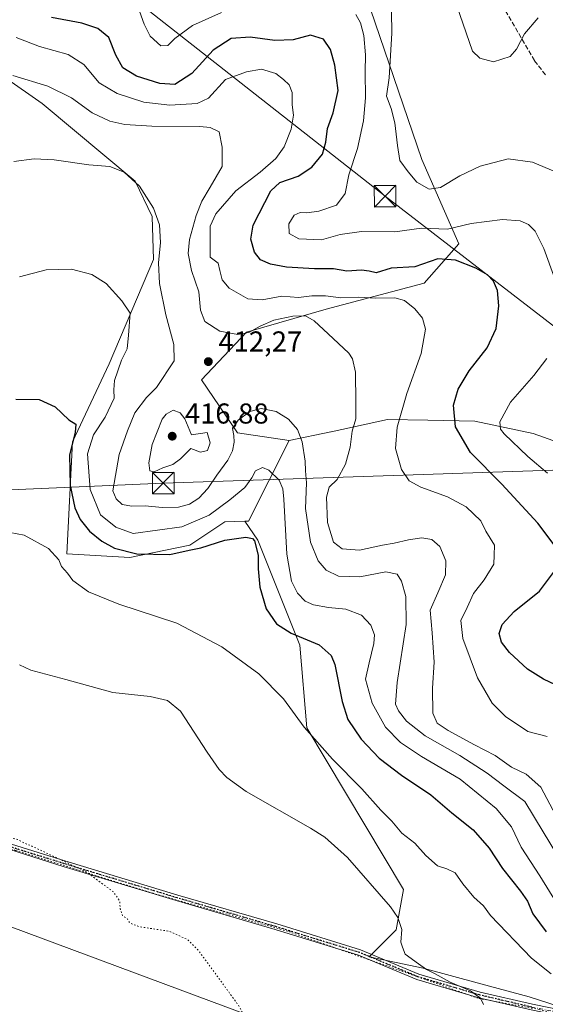
# Model space of a CAD drawing. Units: metres. Extents: x 587040 to 590483, y 4724352 to 4726710.
# Drawn here: x 587984 to 588167, y 4725813 to 4726156 of the extents above; entities that cross this region are included whole.
import ezdxf

# ---------------------------------------------------------------- set-up
doc = ezdxf.new("R2010")
doc.units = ezdxf.units.M
doc.header["$MEASUREMENT"] = 0
for name, pattern in [('DGN Style 3', [2.307223458686699, 1.648016756204785, -0.6592067024819142]), ('DGN Style 4', [2.6384748266838614, 1.318413404963828, -0.6592067024819142, 0.001648016756204785, -0.6592067024819142]), ('DGN Style 5', [1.1536117293433497, 0.4944050268614355, -0.6592067024819142])]:
    doc.linetypes.add(name, pattern=pattern)
for name, color, linetype, lineweight in [('Camino Cxs', 7, 'Continuous', 0), ('Camino eje', 30, 'DGN Style 4', 13), ('Cultivos herbáceos CxS', 92, 'Continuous', 0), ('Curva de nivel maestra', 30, 'Continuous', 30), ('Curva de nivel normal', 30, 'Continuous', 0), ('Curva de nivel normal depresión', 30, 'DGN Style 5', 0), ('Matorral CxS', 135, 'Continuous', 0), ('Piscina CxS', 4, 'Continuous', 0), ('Punto de cota en terreno', 7, 'Continuous', 0), ('Ruta', 7, 'DGN Style 5', 30), ('Rótulo de punto de cota en terreno', 7, 'Continuous', 0), ('Senda', 7, 'DGN Style 3', 0), ('Suelo desnudo CxS', 253, 'Continuous', 0), ('Tendido', 6, 'Continuous', 0), ('Torre de tendido puntual', 7, 'Continuous', 0), ('Vía pecuaria eje', 92, 'DGN Style 5', 0)]:
    doc.layers.add(name, color=color, linetype=linetype, lineweight=lineweight)
doc.styles.add('Style-Arial', font='txt')

# ---------------------------------------------------------------- blocks, each defined once
blk = doc.blocks.new('*U22')
at = {"layer": 'Cultivos herbáceos CxS', "color": 92, "linetype": 'Continuous', "lineweight": 0}
for points in [[(588176.7873000001, 4726007.005100001, 435.3592999999965), (588162.6875999998, 4726011.9793, 432.5746999999974), (588142.3964999998, 4726016.2523, 427.1428000000015), (588126.0652999999, 4726016.538699999, 422.5969999999944), (588111.9609000003, 4726016.785900001, 418.4015999999974), (588092.3894999997, 4726012.554500001, 412.3849000000046), (588092.2034999998, 4726012.515100001, 412.338699999993), (588077.7023, 4726009.4857, 409.4703000000009), (588059.7473999998, 4726012.227299999, 410.343200000003), (588047.2002999998, 4726030.6799, 412.4318000000058), (588062.8353000004, 4726047.223900001, 416.4481999999989), (588090.6025, 4726055.2325, 418.2388000000064), (588124.7764999997, 4726064.3095, 423.2262999999948), (588136.8134000005, 4726078.0659, 428.1129999999976), (588123.9627, 4726107.440300001, 437.3188999999985), (588102.7597000003, 4726169.451099999, 433.2973000000056)], [(587950.8602999998, 4726170.732100001, 421.9808000000049), (587965.3611000003, 4726145.313300001, 416.5611999999965), (587991.6851000004, 4726126.920700001, 413.2682000000059), (588024.1234999998, 4726099.8203, 410.6061999999947), (588029.9968999998, 4726087.5393, 409.7366999999941), (588030.5308999997, 4726072.587300001, 408.561600000001), (588015.0444999998, 4726036.2775, 403.260500000004), (588002.2291000001, 4726009.044700001, 400.2839999999997), (588000.3086000001, 4725970.050899999, 396.5179999999964), (588022.2521000003, 4725968.729900001, 400.5941000000021), (588043.0762999998, 4725973.001300001, 401.8880999999965), (588055.2874999996, 4725981.202099999, 403.7376999999979), (588062.3010999998, 4725981.355900001, 401.4015000000072), (588066.7642999999, 4725974.7929, 400.6739999999991), (588081.4833000004, 4725938.2235, 399.8451000000059), (588083.9177999999, 4725909.389699999, 395.7072000000044), (588117.4968999998, 4725853.027100001, 391.4706000000006), (588115.0088999998, 4725838.9827, 389.7504999999946), (588105.6211000001, 4725829.594699999, 388.2059000000008), (588124.3960999995, 4725825.5711, 389.9842999999965), (588144.5120999999, 4725820.206300001, 391.1251000000047), (588161.2895000001, 4725815.642700001, 392.4320000000007), (588227.9496999999, 4725794.089500001, 398.1600000000035)]]:
    blk.add_polyline3d(points, dxfattribs=at)
blk = doc.blocks.new('5PATER')
at = {"layer": 'Suelo desnudo CxS', "linetype": 'Continuous', "lineweight": 0}
h = blk.add_hatch(color=51, dxfattribs=at)
edge = h.paths.add_edge_path()
edge.add_ellipse((0, 0), major_axis=(-0.1095731443231308, -0.1110710700762829), ratio=0.9994222409660322, start_angle=0, end_angle=360)
blk = doc.blocks.new('5TTEND')
at = {"layer": 'Piscina CxS', "color": 7, "linetype": 'Continuous', "lineweight": 0}
for p, q in [((-0.375, 0.3754), (0.375, -0.3746)), ((0.3720000000000001, 0.3784000000000001), (-0.3720000000000001, -0.3776))]:
    blk.add_line(p, q, dxfattribs=at)
at = {"layer": 'Piscina CxS', "color": 7, "linetype": 'Continuous', "lineweight": 0, "flags": 128}
blk.add_lwpolyline([(-0.375, -0.3746), (0.375, -0.3746), (0.375, 0.3754), (-0.375, 0.3754), (-0.3720000000000001, -0.3776)], dxfattribs=at)

msp = doc.modelspace()

# ---------------------------------------------------------------- linework, layer by layer
at = {"layer": 'Camino Cxs', "color": 7, "linetype": 'Continuous', "lineweight": 0}
for points in [[(588173.9013, 4725808.704299999, 393.1879000000045), (588162.0499, 4725811.0745, 391.8880000000063), (588143.7494999999, 4725815.3181, 390.3683000000019), (588122.2385, 4725821.6917, 389.0383000000002), (588101.8602999998, 4725830.160700001, 387.9024000000064), (588072.8082999997, 4725839.1403, 386.6699999999983), (588038.4155000001, 4725849.193700001, 385.9297999999981), (587998.9829000002, 4725861.1029, 384.9689999999973), (587980.4748999998, 4725866.919700001, 384.4079999999958), (587968.8591, 4725870.0875, 384.3748999999953), (587958.3662999999, 4725872.778100001, 384.505799999999), (587954.6325000003, 4725875.4495, 384.6533999999957), (587955.9939000001, 4725876.934699999, 384.8405000000057), (587959.2257000003, 4725874.622500001, 384.7329000000027), (587969.3706999999, 4725872.0211, 384.7410999999993), (587981.0380999995, 4725868.8391, 384.7100000000065), (587999.5719, 4725863.0143, 385.2244000000064), (588038.9851000002, 4725851.110900001, 386.1347999999998), (588073.3843, 4725841.0557, 386.9250999999931), (588102.5409000004, 4725832.0437, 388.1946999999927), (588122.9083000004, 4725823.579299999, 389.4517000000051), (588144.2599, 4725817.252900001, 390.7229999999981), (588162.4720999999, 4725813.0297, 392.1929999999993), (588174.4335000003, 4725810.637499999, 393.448000000004)], [(588358.0380999995, 4725764.589199999, 402.1980999999942), (588347.6756999996, 4725765.808300001, 402.4698000000063), (588337.5603, 4725765.808300001, 401.9483000000037), (588308.0689000003, 4725772.981899999, 400.7479000000022), (588267.8302999996, 4725783.306299999, 400.261599999998), (588248.8444999997, 4725788.843900001, 399.153999999995), (588224.2435, 4725791.753699999, 397.4167000000016), (588210.9035, 4725795.4889, 396.4377999999998), (588195.5263, 4725801.056500001, 395.3512000000046), (588173.9013, 4725808.704299999, 393.1879000000045), (588162.0499, 4725811.0745, 391.8880000000063), (588143.7494999999, 4725815.3181, 390.3683000000019), (588122.2385, 4725821.6917, 389.0383000000002), (588101.8602999998, 4725830.160700001, 387.9024000000064), (588072.8082999997, 4725839.1403, 386.6699999999983), (588038.4155000001, 4725849.193700001, 385.9297999999981), (587998.9829000002, 4725861.1029, 384.9689999999973), (587980.4748999998, 4725866.919700001, 384.4079999999958), (587968.8591, 4725870.0875, 384.3748999999953), (587958.3662999999, 4725872.778100001, 384.505799999999), (587954.6325000003, 4725875.4494, 384.6533999999957)], [(587955.9939000001, 4725876.934599999, 384.840400000001), (587959.2257000003, 4725874.622500001, 384.7329000000027), (587969.3706999999, 4725872.0211, 384.7410999999993), (587981.0380999995, 4725868.8391, 384.7100000000065), (587999.5719, 4725863.0143, 385.2244000000064), (588038.9851000002, 4725851.110900001, 386.1347999999998), (588073.3843, 4725841.0557, 386.9250999999931), (588102.5409000004, 4725832.0437, 388.1946999999927), (588122.9083000004, 4725823.579299999, 389.4517000000051), (588144.2599, 4725817.252900001, 390.7229999999981), (588162.4720999999, 4725813.0297, 392.1929999999993), (588174.4335000003, 4725810.637499999, 393.448000000004)]]:
    msp.add_polyline3d(points, dxfattribs=at)
at = {"layer": 'Camino eje', "color": 30, "linetype": 'DGN Style 4', "lineweight": 13}
msp.add_polyline3d([(588359.5642999997, 4725765.4167, 402.325800000006), (588347.7342999997, 4725766.808300001, 402.6150999999954), (588337.6801000005, 4725766.808300001, 402.1882000000041), (588308.3113000002, 4725773.952099999, 401.0595999999932), (588268.0944999997, 4725784.2709, 400.7609999999986), (588249.0444999998, 4725789.827099999, 399.4146000000038), (588224.4382999997, 4725792.737500001, 397.5815000000002), (588211.2090999996, 4725796.4417, 396.550900000002), (588195.8633000003, 4725801.9979, 395.4686999999976), (588174.1672999999, 4725809.6709, 393.3181000000041), (588162.2610999999, 4725812.052100001, 392.034799999994), (588144.0047000004, 4725816.285499999, 390.5445000000037), (588122.5734999999, 4725822.635500001, 389.209400000007), (588102.2005000003, 4725831.102299999, 388.0479999999953), (588073.0963000003, 4725840.098099999, 386.7982000000048), (588038.7002999998, 4725850.1523, 386.0332999999956), (587999.2773000002, 4725862.058499999, 385.1107999999949), (587980.7565000001, 4725867.8793, 384.5671000000002), (587969.1149000004, 4725871.054300001, 384.5578999999998), (587958.7960999999, 4725873.700300001, 384.6202999999951), (587954.0843000002, 4725877.0713, 384.7507999999943)], dxfattribs=at)
at = {"layer": 'Cultivos herbáceos CxS', "color": 92, "linetype": 'Continuous', "lineweight": 0}
for points in [[(587950.8602999998, 4726170.732100001, 421.9808000000049), (587965.3611000003, 4726145.313300001, 416.5611999999965), (587991.6851000004, 4726126.920700001, 413.2682000000059), (588024.1234999998, 4726099.8203, 410.6061999999947), (588029.9968999998, 4726087.5393, 409.7366999999941), (588030.5308999997, 4726072.587300001, 408.561600000001), (588015.0444999998, 4726036.2775, 403.260500000004), (588002.2291000001, 4726009.044700001, 400.2839999999997), (588000.3086000001, 4725970.050899999, 396.5179999999964), (588022.2521000003, 4725968.729900001, 400.5941000000021), (588043.0762999998, 4725973.001300001, 401.8880999999965), (588055.2874999996, 4725981.202099999, 403.7376999999979), (588062.3010999998, 4725981.355900001, 401.4015000000072)], [(588077.7023, 4726009.4857, 409.4703000000009), (588059.7473999998, 4726012.227299999, 410.343200000003), (588047.2002999998, 4726030.6799, 412.4318000000058), (588062.8353000004, 4726047.223900001, 416.4481999999989), (588090.6025, 4726055.2325, 418.2388000000064), (588124.7764999997, 4726064.3095, 423.2262999999948), (588136.8134000005, 4726078.0659, 428.1129999999976), (588123.9627, 4726107.440300001, 437.3188999999985), (588102.7597000003, 4726169.451099999, 433.2973000000056)], [(588176.7873000001, 4726007.005100001, 435.3592999999965), (588162.6875999998, 4726011.9793, 432.5746999999974), (588142.3964999998, 4726016.2523, 427.1428000000015), (588126.0652999999, 4726016.538699999, 422.5969999999944), (588111.9609000003, 4726016.785900001, 418.4015999999974), (588092.3894999997, 4726012.554500001, 412.3849000000046), (588092.2034999998, 4726012.515100001, 412.338699999993), (588077.7023, 4726009.4857, 409.4703000000009)], [(588062.3010999998, 4725981.355900001, 401.4015000000072), (588066.7642999999, 4725974.7929, 400.6739999999991), (588081.4833000004, 4725938.2235, 399.8451000000059), (588083.9177999999, 4725909.389699999, 395.7072000000044), (588117.4968999998, 4725853.027100001, 391.4706000000006), (588115.0088999998, 4725838.9827, 389.7504999999946), (588105.6211000001, 4725829.594699999, 388.2059000000008), (588124.3960999995, 4725825.5711, 389.9842999999965), (588144.5120999999, 4725820.206300001, 391.1251000000047), (588161.2895000001, 4725815.642700001, 392.4320000000007), (588227.9496999999, 4725794.089500001, 398.1600000000035), (588279.7534999996, 4725779.127699999, 399.4652999999962), (588328.8865, 4725769.509299999, 402.1698999999935), (588351.1179000001, 4725768.1009, 403.3622000000032), (588352.4590999996, 4725768.1009, 403.3858999999939)]]:
    msp.add_polyline3d(points, dxfattribs=at)
at = {"layer": 'Curva de nivel maestra', "color": 30, "linetype": 'Continuous', "lineweight": 30, "flags": 128}
for points, elevation in [([(588170.7300000004, 4725972.2501), (588164.3600000005, 4725980.7401), (588151.7800000003, 4725994.300100001), (588140.8899999997, 4726005.280099999), (588135.6200000001, 4726014.280099999), (588135, 4726021.870100001), (588136.54, 4726027.390100001), (588140.3899999997, 4726033.7301), (588146.6500000004, 4726041.780099999), (588149.8700000001, 4726048.4901), (588150.7999999998, 4726056.450099999), (588150.2999999998, 4726061.8101), (588148.8799999999, 4726065.0101), (588146.7400000002, 4726067.200099999), (588142.7000000002, 4726069.5001), (588135.6600000003, 4726072.3301), (588129.4500000002, 4726072.7601), (588121.4600000001, 4726070.0701), (588113.2599999999, 4726069.5601), (588108.0499999998, 4726067.9001), (588105.5300000003, 4726068.550100001), (588102.8600000005, 4726068.860099999), (588097.8600000005, 4726068.5601), (588093.2000000002, 4726069.280099999), (588086.5300000003, 4726069.3201), (588076.7999999998, 4726069.9001), (588071.2599999999, 4726070.9001), (588067.7999999998, 4726072.5101), (588065.6100000005, 4726075.140100001), (588064.3899999997, 4726079.620100001), (588065.2199999997, 4726084.540100001), (588071.29, 4726096.4901), (588074.5300000003, 4726099.460100001), (588080.8600000005, 4726101.640100001), (588085.5999999996, 4726104.800100001), (588089.3200000003, 4726109.3201), (588090.54, 4726113.440099999), (588091.0700000003, 4726118.270099999), (588093.0999999996, 4726123.700099999), (588094.7599999999, 4726131.520099999), (588093.6600000003, 4726140.3201), (588092.0700000003, 4726145.720100001), (588089.6699999999, 4726149.380100001), (588085.1799999997, 4726150.770099999), (588079.1200000001, 4726149.0801), (588072.7599999999, 4726148.9101), (588064.2000000002, 4726150.110099999), (588057.54, 4726149.540100001), (588051.2100000001, 4726145.5001), (588043.8700000001, 4726137.420100001), (588037.9100000003, 4726133.610099999), (588032.6900000004, 4726133.860099999), (588024.5599999996, 4726136.440099999), (588019.79, 4726139.4001), (588017.3300000001, 4726143.780099999), (588014.8899999997, 4726149.9001), (588011.0899999999, 4726153.0601), (588005.5700000003, 4726154.9301), (587994.9699999997, 4726156.860099999)], 425), ([(587982.5499999998, 4726023.880100001), (587990.6399999997, 4726023.8201), (587996.29, 4726021.2301), (588001.04, 4726016.7601), (588003.4800000004, 4726015.210100001), (588003.1799999997, 4726012.2501), (588001.2400000002, 4726004.520099999), (588001.4800000004, 4725993.860099999), (588003.1200000001, 4725986.050100001), (588004.9600000001, 4725982.0101), (588008.2100000001, 4725977.870100001), (588012.4299999997, 4725974.4301), (588016.9400000004, 4725972.0101), (588024.6799999997, 4725970.040100001), (588036.2100000001, 4725969.8301), (588042.9000000004, 4725971.2601), (588046.9800000004, 4725972.050100001), (588055.29, 4725974.7601), (588062.5800000001, 4725975.8301), (588064.9500000002, 4725975.360099999), (588065.6399999997, 4725974.5001), (588066.9500000002, 4725969.5701), (588066.9400000004, 4725964.800100001), (588067.4800000004, 4725958.450099999), (588069.7599999999, 4725950.880100001), (588073.29, 4725945.630100001), (588078.4500000002, 4725942.350099999), (588088.1799999997, 4725938.270099999), (588092.3399999999, 4725934.5701), (588093.6399999997, 4725931.5001), (588096.2000000002, 4725918.550100001), (588098.1600000003, 4725912.3201), (588102.8499999996, 4725905.4301), (588109.0800000001, 4725898.8201), (588116.8799999999, 4725892.870100001), (588127.0599999996, 4725885.9901), (588134.4000000004, 4725879.7501), (588141.8600000005, 4725873.880100001), (588147.4299999997, 4725867.450099999), (588152.0099999999, 4725860.370100001), (588158.3399999999, 4725852.4901), (588160.7000000002, 4725848.920100001), (588162.54, 4725844.540100001), (588167.2599999999, 4725838.2401)], 400), ([(588174.4100000003, 4725922.5101), (588166.2800000003, 4725926.350099999), (588160.7800000003, 4725929.860099999), (588154.5, 4725935.630100001), (588151.7000000002, 4725939.2401), (588150.8899999997, 4725942.2301), (588151.9100000003, 4725945.340100001), (588156.1200000001, 4725949.860099999), (588164.9299999997, 4725957.050100001), (588170.1200000001, 4725963.950099999)], 425)]:
    msp.add_lwpolyline(points, dxfattribs=dict(at, elevation=elevation))
at = {"layer": 'Curva de nivel normal', "color": 30, "linetype": 'Continuous', "lineweight": 0, "flags": 128}
for points, elevation in [([(588164.4299999997, 4726156.840100001), (588159.6799999997, 4726151.1801), (588156.9500000002, 4726145.9001), (588154.6600000003, 4726143.3301), (588148.9400000004, 4726141.4901), (588144.1200000001, 4726142.700099999), (588141.5199999996, 4726145.1801), (588131.6200000001, 4726174.1601)], 440), ([(588025.5999999996, 4726159.140100001), (588027.2699999996, 4726154.5701), (588029.2800000003, 4726150.440099999), (588033.0800000001, 4726147.0801), (588035.4600000001, 4726147.120100001), (588037.9100000003, 4726149.620100001), (588044.1100000005, 4726154.1601), (588054.1200000001, 4726158.6501)], 430), ([(588172.7000000002, 4726102.220100001), (588162.4800000004, 4726106.470100001), (588154.04, 4726107.700099999), (588144.2999999998, 4726105.120100001), (588137.1699999999, 4726101.7401), (588130.4199999999, 4726097.6801), (588126.4500000002, 4726097.050100001), (588122.1799999997, 4726099.5001), (588119.2199999997, 4726103.170100001), (588116.2199999997, 4726107.0801), (588115.4600000001, 4726112.2501), (588114.5499999998, 4726120.210100001), (588113.29, 4726125.210100001), (588111.6699999999, 4726129.520099999), (588112.5499999998, 4726135.850099999), (588113.4299999997, 4726151.440099999), (588113.3300000001, 4726158.950099999)], 435), ([(588100.9000000004, 4726158.0001), (588102.5899999999, 4726155.0701), (588103.6799999997, 4726150.640100001), (588104.2599999999, 4726143.880100001), (588104.1900000004, 4726138.020099999), (588104.3600000005, 4726128.920100001), (588103.6600000003, 4726120.9301), (588101.5, 4726111.300100001), (588098.5, 4726102.0701), (588097.2800000003, 4726095.5701), (588094.2000000002, 4726091.5101), (588088.1100000005, 4726089.420100001), (588083.8600000005, 4726088.8101), (588081.5300000003, 4726088.9801), (588079.4800000004, 4726087.970100001), (588077.6399999997, 4726085.040100001), (588077.7300000004, 4726081.600099999), (588081.1500000004, 4726079.790100001), (588088.9400000004, 4726079.460100001), (588095.5300000003, 4726081.3301), (588102.8600000005, 4726082.3101), (588114.5300000003, 4726082.2401), (588123.8600000005, 4726083.5001), (588132.9199999999, 4726083.110099999), (588141.0700000003, 4726085.170100001), (588152.0700000003, 4726086.4801), (588158.1299999999, 4726086.0601), (588161.1299999999, 4726084.790100001), (588163.4199999999, 4726082.4101), (588166.4100000003, 4726076.4101), (588170.2599999999, 4726065.850099999)], 430), ([(587982.7100000001, 4726149.940099999), (587990.7400000002, 4726146.790100001), (588000.7400000002, 4726143.9801), (588006.2199999997, 4726140.520099999), (588011.5199999996, 4726134.1601), (588017.8600000005, 4726130.460100001), (588027.1200000001, 4726127.450099999), (588036.1500000004, 4726126.380100001), (588045.6600000003, 4726126.950099999), (588049.6500000004, 4726128.7601), (588055.54, 4726135.3201), (588062.8399999999, 4726138.0001), (588068.0599999996, 4726138.940099999), (588073.0899999999, 4726137.420100001), (588075.7100000001, 4726135.360099999), (588077.7599999999, 4726133.5001), (588078.7599999999, 4726130.7601), (588078.7599999999, 4726126.5001), (588079.2000000002, 4726122.850099999), (588078.4100000003, 4726117.9801), (588076.0199999996, 4726111.850099999), (588073.0599999996, 4726107.720100001), (588067.5899999999, 4726102.9801), (588059.1100000005, 4726096.5101), (588052.1600000003, 4726088.5101), (588050.2300000004, 4726084.1801), (588050.2400000002, 4726077.8101), (588050.2400000002, 4726073.380100001), (588052.9500000002, 4726071.270099999), (588053.5700000003, 4726068.7601), (588054.3600000005, 4726065.4801), (588056.79, 4726062.630100001), (588063.3499999996, 4726058.8301), (588068.3200000003, 4726058.4801), (588075.1399999997, 4726059.770099999), (588080.9800000004, 4726059.340100001), (588085.6200000001, 4726059.960100001), (588090.4199999999, 4726059.860099999), (588095.7599999999, 4726059.1801), (588101.8600000005, 4726059.460100001), (588107.7599999999, 4726059.130100001), (588114.4800000004, 4726059.210100001), (588117.8899999997, 4726058.2601), (588121.4600000001, 4726055.380100001), (588124.1799999997, 4726052.1601), (588125.2400000002, 4726048.340100001), (588123.7400000002, 4726039.860099999), (588118.6699999999, 4726025.860099999), (588115.3099999996, 4726014.190099999), (588114.7100000001, 4726006.7401), (588116.8200000003, 4725999.390100001), (588119.4900000002, 4725995.5001), (588123.5800000001, 4725993.2501), (588132.8200000003, 4725989.8301), (588139.4100000003, 4725986.420100001), (588144.4900000002, 4725981.5001), (588146.2599999999, 4725977.940099999), (588147.7599999999, 4725975.440099999), (588149.2599999999, 4725973.0601), (588149.1299999999, 4725969.5801), (588149.0099999999, 4725966.4301), (588145.5899999999, 4725960.9901), (588141.9400000004, 4725956.200099999), (588139.7699999996, 4725951.300100001), (588137.54, 4725946.790100001), (588138.2199999997, 4725940.5601), (588143.2999999998, 4725926.790100001), (588148.4299999997, 4725917.9801), (588153.1200000001, 4725913.270099999), (588160.7999999998, 4725908.120100001), (588167.5599999996, 4725906.360099999)], 420), ([(588170.5700000003, 4725878.880100001), (588165.3200000003, 4725888.6801), (588160.2100000001, 4725893.2401), (588155.1399999997, 4725895.6601), (588149.4199999999, 4725899.7401), (588142.2800000003, 4725903.450099999), (588133.0800000001, 4725908.420100001), (588129.2800000003, 4725910.960100001), (588127.75, 4725914.4301), (588127.6399999997, 4725923.1501), (588128.2199999997, 4725932.220100001), (588127.8899999997, 4725937.4001), (588127.5099999999, 4725942.460100001), (588126.8099999996, 4725950.390100001), (588129.4500000002, 4725956.4101), (588132.1900000004, 4725962.670100001), (588132.3099999996, 4725967.530099999), (588130.1600000003, 4725972.550100001), (588127.4400000004, 4725975.0101), (588123.8799999999, 4725975.540100001), (588119.3200000003, 4725974.9301), (588114.3399999999, 4725973.710100001), (588110.2300000004, 4725973.0101), (588102.2000000002, 4725971.3301), (588096.1600000003, 4725971.780099999), (588093.2000000002, 4725974.120100001), (588091.0199999996, 4725980.870100001), (588090.7699999996, 4725989.700099999), (588091.6699999999, 4725993.200099999), (588094.4500000002, 4725995.870100001), (588097.3700000001, 4726001.200099999), (588098.9299999997, 4726007.1801), (588099.7100000001, 4726012.770099999), (588100.9199999999, 4726017.040100001), (588100.9100000003, 4726022.7601), (588100.8499999996, 4726033.3101), (588099.8200000003, 4726037.9801), (588098.4600000001, 4726039.940099999), (588091.3600000005, 4726046.6601), (588086.4699999997, 4726051.2501), (588083.4400000004, 4726052.940099999), (588078.9600000001, 4726052.850099999), (588072.4199999999, 4726051.450099999), (588067.5899999999, 4726049.370100001), (588063.7000000002, 4726047.100099999), (588059.8600000005, 4726046.4301), (588053.6200000001, 4726047.600099999), (588048.3799999999, 4726051.0101), (588046.8600000005, 4726054.950099999), (588046.2199999997, 4726061.350099999), (588043.75, 4726068.720100001), (588042.5700000003, 4726074.6601), (588043.0599999996, 4726079.5601), (588045.3200000003, 4726087.960100001), (588047.29, 4726092.9301), (588050.1699999999, 4726097.780099999), (588054.3700000001, 4726104.960100001), (588054.4500000002, 4726111.7401), (588053.3600000005, 4726117.0101), (588050.1699999999, 4726118.630100001), (588046.6299999999, 4726118.950099999), (588029.9400000004, 4726119.090100001), (588020.4699999997, 4726119.640100001), (588015.2400000002, 4726120.840100001), (588009.0999999996, 4726123.640100001), (588001.8799999999, 4726128.860099999), (587993.7000000002, 4726133.0001), (587981.4800000004, 4726136.7301)], 415.0000000000001), ([(587981.8200000003, 4726106.7301), (587988.9600000001, 4726107.6801), (587995.8799999999, 4726107.300100001), (588007.9199999999, 4726105.590100001), (588015.2800000003, 4726105.020099999), (588020.3200000003, 4726102.9801), (588025.6399999997, 4726098.120100001), (588030.5, 4726090.4101), (588032.54, 4726084.710100001), (588032.9600000001, 4726078.530099999), (588032.2000000002, 4726071.470100001), (588032.5700000003, 4726064.190099999), (588034.7199999997, 4726053.300100001), (588037.5999999996, 4726042.960100001), (588037.7199999997, 4726037.300100001), (588031.5199999996, 4726027.940099999), (588028, 4726024.540100001), (588024.0300000003, 4726019.190099999), (588021.3799999999, 4726012.860099999), (588018.5800000001, 4726004.670100001), (588016.3200000003, 4725991.9801), (588017.4800000004, 4725989.210100001), (588019.5800000001, 4725987.1801), (588022.9699999997, 4725986.5801), (588027.5599999996, 4725986.6801), (588033.5, 4725986.140100001), (588039.1399999997, 4725986.2601), (588043.0499999998, 4725987.350099999), (588046.2599999999, 4725989.4301), (588049.4400000004, 4725992.780099999), (588052.5899999999, 4725997.4301), (588056.3799999999, 4726002.620100001), (588058.0300000003, 4726005.920100001), (588058.5800000001, 4726008.960100001), (588058.4299999997, 4726011.2601), (588058.0499999998, 4726013.6601), (588060.0099999999, 4726016.5801), (588064.0700000003, 4726019.5801), (588068, 4726020.6601), (588073.2000000002, 4726019.5801), (588077.4500000002, 4726016.9101), (588080.6799999997, 4726013.300100001), (588082.2800000003, 4726009.020099999), (588083.2699999996, 4726002.3201), (588083.4199999999, 4725998.960100001), (588083.75, 4725994.800100001), (588083.4100000003, 4725985.7501), (588085.1100000005, 4725974.0601), (588087.79, 4725967.600099999), (588090.6600000003, 4725964.280099999), (588094.9100000003, 4725962.2501), (588102.3600000005, 4725962.030099999), (588111.4299999997, 4725963.720100001), (588115.29, 4725962.920100001), (588116.8700000001, 4725960.4901), (588118.4100000003, 4725955.1801), (588118.4299999997, 4725945.440099999), (588115.3200000003, 4725925.1801), (588114.7800000003, 4725917.610099999), (588115.8300000001, 4725915.2401), (588118.6399999997, 4725911.690099999), (588125.04, 4725906.620100001), (588137.1299999999, 4725899.780099999), (588146.6399999997, 4725893.5701), (588152.4699999997, 4725889.200099999), (588159.7599999999, 4725883.690099999), (588166.1799999997, 4725873.100099999), (588171.1900000004, 4725864.880100001)], 410), ([(587983.7699999996, 4726066.5601), (587993.0899999999, 4726069.0001), (588001.8799999999, 4726069.2601), (588009.0599999996, 4726067.380100001), (588013.9900000002, 4726064.220100001), (588019.5, 4726058.190099999), (588022.3899999997, 4726053.860099999), (588021.8099999996, 4726046.190099999), (588021.3399999999, 4726041.420100001), (588019.3899999997, 4726037.440099999), (588016.9400000004, 4726030.420100001), (588016.6799999997, 4726027.190099999), (588016.8399999999, 4726024.220100001), (588013.6500000004, 4726017.6501), (588009.6399999997, 4726011.460100001), (588007.54, 4726004.8201), (588008.4299999997, 4725992.450099999), (588012.0199999996, 4725983.600099999), (588017.3700000001, 4725979.2501), (588023.4100000003, 4725977.0701), (588040.3899999997, 4725979.4001), (588049.8799999999, 4725983.4801), (588057.0099999999, 4725988.870100001), (588062.2800000003, 4725993.100099999), (588064.7000000002, 4725996.450099999), (588066.04, 4725998.950099999), (588068.4199999999, 4726000.0701), (588070.7000000002, 4725999.1501), (588074.2300000004, 4725995.640100001), (588075.4800000004, 4725992.670100001), (588075.8399999999, 4725989.090100001), (588076.9699999997, 4725969.920100001), (588078.54, 4725960.540100001), (588080.6500000004, 4725956.340100001), (588083.2699999996, 4725953.530099999), (588086.1600000003, 4725952.190099999), (588091.4800000004, 4725951.290100001), (588097.4800000004, 4725950.720100001), (588102.8700000001, 4725948.690099999), (588106.1500000004, 4725945.190099999), (588107.4800000004, 4725941.780099999), (588107.2300000004, 4725938.7301), (588105.54, 4725931.9801), (588104.2800000003, 4725926.280099999), (588106.6500000004, 4725918.0001), (588111.3099999996, 4725909.6601), (588116.5499999998, 4725904.2301), (588123.8499999996, 4725899.370100001), (588137.3200000003, 4725891.5001), (588149.8600000005, 4725881.270099999), (588155.1900000004, 4725874.880100001), (588158.5199999996, 4725867.7601), (588165, 4725857.8301), (588170.7699999996, 4725848.340100001)], 405), ([(588167.4100000003, 4726038.030099999), (588162.9000000004, 4726032.110099999), (588154.7999999998, 4726022.840100001), (588151.1399999997, 4726016.020099999), (588151.3200000003, 4726013.4901), (588152.5999999996, 4726011.840100001), (588160.8200000003, 4726003.9301), (588167.6799999997, 4725998.110099999)], 430), ([(588037.3700000001, 4726020.100099999), (588034.8600000005, 4726018.700099999), (588033.5300000003, 4726016.920100001), (588030.0099999999, 4726008.0601), (588028.8399999999, 4726001.7601), (588029.1600000003, 4725998.960100001), (588030.75, 4725998.5801), (588033.7000000002, 4726000.0101), (588037.2100000001, 4726001.1601), (588039.8700000001, 4726003.140100001), (588043.4500000002, 4726006.670100001), (588046.8499999996, 4726005.450099999), (588049.2800000003, 4726006.040100001), (588050.2300000004, 4726008.6501), (588049.2000000002, 4726012.280099999), (588043.7000000002, 4726011.530099999), (588041.4000000004, 4726017.050100001), (588039.79, 4726019.120100001), (588037.3700000001, 4726020.100099999)], 415), ([(587980.5199999996, 4725977.5001), (587985.4199999999, 4725976.4801), (587993.9600000001, 4725971.9001), (587997.5, 4725967.9001), (587998.4800000004, 4725965.5801), (588000.5099999999, 4725963.2601), (588002.3499999996, 4725960.690099999), (588007.8499999996, 4725956.7601), (588018.3499999996, 4725952.460100001), (588038.5499999998, 4725945.850099999), (588054.2400000002, 4725937.5701), (588067.1799999997, 4725928.190099999), (588075.7800000003, 4725919.460100001), (588082.9600000001, 4725909.640100001), (588092.8300000001, 4725898.5101), (588103.0599999996, 4725888.0801), (588109.7000000002, 4725880.710100001), (588113.4800000004, 4725876.8301), (588116.9500000002, 4725872.630100001), (588121.5199999996, 4725869.200099999), (588125.3399999999, 4725864.9301), (588129.3399999999, 4725861.3301), (588132.6900000004, 4725860.280099999), (588135.5099999999, 4725858.790100001), (588138.2300000004, 4725855.0001), (588142.0199999996, 4725850.390100001), (588145.3600000005, 4725847.340100001), (588147.9000000004, 4725844.0001), (588162.0800000001, 4725829.110099999), (588169, 4725823.700099999)], 395.0000000000001), ([(587983.8300000001, 4725931.280099999), (587987.79, 4725929.440099999), (587999.9400000004, 4725926.270099999), (588016.3499999996, 4725921.6801), (588029.2800000003, 4725920.280099999), (588035.4100000003, 4725918.850099999), (588039.8300000001, 4725915.1801), (588049.2199999997, 4725900.890100001), (588053.3300000001, 4725894.880100001), (588055.9900000002, 4725892.050100001), (588062.7400000002, 4725887.2401), (588085.0999999996, 4725874.420100001), (588090.1500000004, 4725871.2501), (588097.9900000002, 4725864.2301), (588112.9699999997, 4725847.0101), (588115.5999999996, 4725843.2601), (588116.9299999997, 4725839.120100001), (588116.6399999997, 4725834.710100001), (588117.2300000004, 4725832.920100001), (588118.1600000003, 4725830.460100001), (588122.7400000002, 4725827.1601), (588125.5199999996, 4725825.140100001), (588128.6200000001, 4725823.640100001), (588133.7599999999, 4725820.790100001), (588140.8799999999, 4725817.710100001), (588144.3200000003, 4725815.220100001), (588145.4500000002, 4725812.950099999)], 390)]:
    msp.add_lwpolyline(points, dxfattribs=dict(at, elevation=elevation))
at = {"layer": 'Curva de nivel normal depresión', "color": 30, "linetype": 'DGN Style 5', "lineweight": 0, "elevation": 385, "flags": 128}
msp.add_lwpolyline([(587884.0499999998, 4725888.040100001), (587875, 4725887.3201), (587865.29, 4725885.3201), (587861.8300000001, 4725883.3301), (587861.6399999997, 4725880.670100001), (587863.0300000003, 4725877.350099999), (587862.2999999998, 4725874.280099999), (587859.1600000003, 4725871.290100001), (587855.1600000003, 4725870.4001), (587849.5599999996, 4725870.860099999), (587843.0599999996, 4725869.5601), (587835.3499999996, 4725865.860099999), (587827.3799999999, 4725862.600099999), (587819.7000000002, 4725861.520099999), (587813.4600000001, 4725861.960100001), (587810.4500000002, 4725864.630100001), (587807.4100000003, 4725865.3201), (587803.0199999996, 4725862.440099999), (587794.5999999996, 4725853.920100001), (587782.9800000004, 4725840.6601), (587776.6200000001, 4725830.870100001), (587774.4500000002, 4725820.960100001), (587774.9100000003, 4725817.120100001), (587776.9900000002, 4725814.790100001), (587780.4500000002, 4725813.380100001), (587787.8700000001, 4725814.170100001), (587797.5999999996, 4725818.280099999), (587801.2060000002, 4725818.602), (587809.25, 4725819.3201), (587827.9000000004, 4725818.700099999), (587855.5599999996, 4725816.600099999), (587899.5499999998, 4725812.1801), (587916.5800000001, 4725809.6601), (587922.3600000005, 4725809.360099999), (587931.2000000002, 4725807.9901), (587951.04, 4725803.870100001), (587975.2000000002, 4725799.3301), (587984.5199999996, 4725796.850099999), (587987.1600000003, 4725795.1601), (587989, 4725794.6801), (587991.7699999996, 4725795.170100001), (588001.0099999999, 4725793.890100001), (588030.5199999996, 4725787.840100001), (588046.5071999999, 4725784.722899999), (588052.8300000001, 4725783.4901), (588066.4600000001, 4725780.390100001), (588073.0899999999, 4725778.4101), (588086.1299999999, 4725775.140100001), (588089.8600000005, 4725775.280099999), (588087.9000000004, 4725776.0001), (588085.1900000004, 4725777.3201), (588081.5800000001, 4725778.600099999), (588079.5599999996, 4725779.5801), (588076.6600000003, 4725780.460100001), (588073.2699999996, 4725781.720100001), (588068.0999999996, 4725783.0701), (588060.4199999999, 4725785.800100001), (588055.3300000001, 4725787.700099999), (588051.9299999997, 4725791.790100001), (588054.3600000005, 4725793.220100001), (588060.8700000001, 4725795.450099999), (588064.9699999997, 4725798.470100001), (588065.5199999996, 4725802.120100001), (588060.3499999996, 4725812.3101), (588046.0800000001, 4725831.850099999), (588042.3099999996, 4725835.600099999), (588036, 4725838.4901), (588025.5599999996, 4725840.0601), (588022.25, 4725841.360099999), (588021.2999999998, 4725842.890100001), (588019.7400000002, 4725843.7501), (588018.9000000004, 4725846.350099999), (588018.6900000004, 4725849.0801), (588016.5199999996, 4725852.210100001), (588007, 4725859.210100001), (587988.1600000003, 4725868.1601), (587985.5999999996, 4725869.1601), (587983.1699999999, 4725870.450099999), (587979.7999999998, 4725871.200099999), (587977.1699999999, 4725872.140100001), (587973.7699999996, 4725873.110099999), (587970.7100000001, 4725874.460100001), (587965.3200000003, 4725876.5001), (587961.7400000002, 4725878.7401), (587959.0099999999, 4725879.840100001), (587957.2599999999, 4725882.6501), (587957.6100000005, 4725885.210100001), (587953.5099999999, 4725882.920100001), (587948.4100000003, 4725881.9001), (587937.3899999997, 4725882.710100001), (587927.75, 4725884.0801), (587922.7400000002, 4725884.9101), (587915.8099999996, 4725884.1801), (587908.2599999999, 4725883.7601), (587897.1699999999, 4725886.8201), (587884.0499999998, 4725888.040100001)], dxfattribs=at)
at = {"layer": 'Matorral CxS', "color": 135, "linetype": 'Continuous', "lineweight": 0, "extrusion": (0.04703374021081865, -0.2991267056965879, 0.9530535353383293), "elevation": -1385625.907557483, "flags": 128}
msp.add_lwpolyline([(1315023.840201471, 4362539.897186272), (1315005.566238512, 4362513.06478723), (1315004.256569547, 4362513.250056905)], dxfattribs=at)
at = {"layer": 'Matorral CxS', "color": 135, "linetype": 'Continuous', "lineweight": 0}
for points in [[(588102.7597000003, 4726169.451099999, 433.2973000000056), (588123.9627, 4726107.440300001, 437.3188999999985), (588136.8134000005, 4726078.0659, 428.1129999999976), (588124.7764999997, 4726064.3095, 423.2262999999948), (588090.6025, 4726055.2325, 418.2388000000064), (588062.8353000004, 4726047.223900001, 416.4481999999989), (588047.2002999998, 4726030.6799, 412.4318000000058), (588059.7473999998, 4726012.227299999, 410.343200000003), (588077.7023, 4726009.4857, 409.4703000000009), (588063.6222999999, 4725981.3849, 401.3454000000056), (588062.3010999998, 4725981.355900001, 401.4015000000072), (588055.2874999996, 4725981.202099999, 403.7376999999979), (588043.0762999998, 4725973.001300001, 401.8880999999965), (588022.2521000003, 4725968.729900001, 400.5941000000021), (588000.3086000001, 4725970.050899999, 396.5179999999964), (588002.2291000001, 4726009.044700001, 400.2839999999997), (588015.0444999998, 4726036.2775, 403.260500000004), (588030.5308999997, 4726072.587300001, 408.561600000001), (588029.9968999998, 4726087.5393, 409.7366999999941), (588024.1234999998, 4726099.8203, 410.6061999999947), (587991.6851000004, 4726126.920700001, 413.2682000000059), (587965.3611000003, 4726145.313300001, 416.5611999999965), (587950.8602999998, 4726170.732100001, 421.9808000000049)], [(587950.8602999998, 4726170.732100001, 421.9808000000049), (587965.3611000003, 4726145.313300001, 416.5611999999965), (587991.6851000004, 4726126.920700001, 413.2682000000059), (588024.1234999998, 4726099.8203, 410.6061999999947), (588029.9968999998, 4726087.5393, 409.7366999999941), (588030.5308999997, 4726072.587300001, 408.561600000001), (588015.0444999998, 4726036.2775, 403.260500000004), (588002.2291000001, 4726009.044700001, 400.2839999999997), (588000.3086000001, 4725970.050899999, 396.5179999999964), (588022.2521000003, 4725968.729900001, 400.5941000000021), (588043.0762999998, 4725973.001300001, 401.8880999999965), (588055.2874999996, 4725981.202099999, 403.7376999999979), (588062.3010999998, 4725981.355900001, 401.4015000000072)], [(588077.7023, 4726009.4857, 409.4703000000009), (588059.7473999998, 4726012.227299999, 410.343200000003), (588047.2002999998, 4726030.6799, 412.4318000000058), (588062.8353000004, 4726047.223900001, 416.4481999999989), (588090.6025, 4726055.2325, 418.2388000000064), (588124.7764999997, 4726064.3095, 423.2262999999948), (588136.8134000005, 4726078.0659, 428.1129999999976), (588123.9627, 4726107.440300001, 437.3188999999985), (588102.7597000003, 4726169.451099999, 433.2973000000056)], [(588227.9496999999, 4725794.089500001, 398.1600000000035), (588161.2895000001, 4725815.642700001, 392.4320000000007), (588144.5120999999, 4725820.206300001, 391.1251000000047), (588124.3960999995, 4725825.5711, 389.9842999999965), (588105.6211000001, 4725829.594699999, 388.2059000000008), (588115.0088999998, 4725838.9827, 389.7504999999946), (588117.4968999998, 4725853.027100001, 391.4706000000006), (588083.9177999999, 4725909.389699999, 395.7072000000044), (588081.4833000004, 4725938.2235, 399.8451000000059), (588066.7642999999, 4725974.7929, 400.6739999999991), (588062.3010999998, 4725981.355900001, 401.4015000000072), (588063.6222999999, 4725981.3849, 401.3454000000056), (588077.7023, 4726009.4857, 409.4703000000009), (588092.2034999998, 4726012.515100001, 412.338699999993), (588092.3894999997, 4726012.554500001, 412.3849000000046), (588111.9609000003, 4726016.785900001, 418.4015999999974), (588126.0652999999, 4726016.538699999, 422.5969999999944), (588142.3964999998, 4726016.2523, 427.1428000000015), (588162.6875999998, 4726011.9793, 432.5746999999974), (588176.7873000001, 4726007.005100001, 435.3592999999965)], [(588176.7873000001, 4726007.005100001, 435.3592999999965), (588162.6875999998, 4726011.9793, 432.5746999999974), (588142.3964999998, 4726016.2523, 427.1428000000015), (588126.0652999999, 4726016.538699999, 422.5969999999944), (588111.9609000003, 4726016.785900001, 418.4015999999974), (588092.3894999997, 4726012.554500001, 412.3849000000046), (588092.2034999998, 4726012.515100001, 412.338699999993), (588077.7023, 4726009.4857, 409.4703000000009)], [(588062.3010999998, 4725981.355900001, 401.4015000000072), (588066.7642999999, 4725974.7929, 400.6739999999991), (588081.4833000004, 4725938.2235, 399.8451000000059), (588083.9177999999, 4725909.389699999, 395.7072000000044), (588117.4968999998, 4725853.027100001, 391.4706000000006), (588115.0088999998, 4725838.9827, 389.7504999999946), (588105.6211000001, 4725829.594699999, 388.2059000000008), (588124.3960999995, 4725825.5711, 389.9842999999965), (588144.5120999999, 4725820.206300001, 391.1251000000047), (588161.2895000001, 4725815.642700001, 392.4320000000007), (588227.9496999999, 4725794.089500001, 398.1600000000035), (588279.7534999996, 4725779.127699999, 399.4652999999962), (588328.8865, 4725769.509299999, 402.1698999999935), (588351.1179000001, 4725768.1009, 403.3622000000032), (588352.4590999996, 4725768.1009, 403.3858999999939)]]:
    msp.add_polyline3d(points, dxfattribs=at)
at = {"layer": 'Ruta', "color": 7, "linetype": 'DGN Style 5', "lineweight": 30}
msp.add_polyline3d([(588162.2610999999, 4725812.052100001, 392.034799999994), (588144.0047000004, 4725816.285499999, 390.5445000000037), (588122.5734999999, 4725822.635500001, 389.209400000007), (588102.2005000003, 4725831.102299999, 388.0479999999953), (588073.0963000003, 4725840.098099999, 386.7982000000048), (588038.7002999998, 4725850.1523, 386.0332999999956), (587999.2773000002, 4725862.058499999, 385.1107999999949), (587980.7565000001, 4725867.8793, 384.5671000000002)], dxfattribs=at)
at = {"layer": 'Senda', "color": 7, "linetype": 'DGN Style 3', "lineweight": 0}
msp.add_polyline3d([(588151.8951000003, 4726161.255100001, 441.1217000000034), (588163.1451000003, 4726141.8651, 439.2752000000037), (588167.1051000003, 4726136.815099999, 438.8141000000033)], dxfattribs=at)
at = {"layer": 'Tendido', "color": 6, "linetype": 'Continuous', "lineweight": 0}
for points in [[(587378.6072000006, 4726670.0832, 464.9146000000038), (587400.3650000002, 4726653.0748, 467.9121000000014), (587506.7048000004, 4726568.9782, 467.1181999999972), (587690.1299999999, 4726424.189999999, 436.116399999999), (587855.2100000001, 4726295.99, 432.0752000000066), (587976.2800000003, 4726200.529999999, 438.5114999999933), (588111.1200000001, 4726094.640000001, 435.3457999999956), (588232.2589999996, 4726001.2282, 448.8990000000049)], [(587148.9025999998, 4726074.560699999, 408.3010000000068), (587196.0637999997, 4726062.094599999, 408.7823000000063), (587282.9379000004, 4726037.4988, 402.4502999999968), (587375.9057999998, 4726011.5339, 400.6925000000047), (587536.2797999998, 4725969.1505, 426.0626000000047), (587607.7901, 4725947.008500001, 426.0807999999961), (587697.0228000004, 4725922.7586, 422.8010999999969), (587943.2800000003, 4725854.02, 385.3439000000071), (588076.5642999997, 4725804.4121, 386.1705999999977), (588216.4600000001, 4725751.630000001, 392.7841999999946), (588382.6699999999, 4725731.51, 403.9726999999984), (588486.9600000001, 4725683.24, 422.539499999999), (588602.0300000003, 4725630.609999999, 452.9919999999984), (588673.2412, 4725597.813999999, 437.3990999999951), (588868.6676000003, 4725558.8961, 432.7176999999938), (589070.2821000004, 4725519.022800001, 434.6607999999979)], [(587050.6644000001, 4725802.9682, 393.9801000000007), (587186.1798, 4725793.944499999, 431.3622000000032), (587334.0800000001, 4725840.58, 402.4676000000036), (587527.7999999998, 4725902.25, 423.7645000000048), (587673.2800000003, 4725949.67, 427.9735999999976), (587781.4800000004, 4725983.550000001, 426.5568999999959), (588033.8700000001, 4725994.640000001, 416.4324999999953), (588232.2589999996, 4726001.2282, 448.8990000000049)]]:
    msp.add_polyline3d(points, dxfattribs=at)
at = {"layer": 'Vía pecuaria eje', "color": 92, "linetype": 'DGN Style 5', "lineweight": 0}
msp.add_polyline3d([(588183.0451999997, 4725806.174799999, 394.2225999999937), (588164.7570000002, 4725811.233300001, 392.2651000000042), (588143.5504000001, 4725815.124399999, 390.317200000005), (588113.9778000005, 4725825.6304, 388.8456000000006), (588077.2067999998, 4725838.471100001, 386.8816999999981), (588030.3187999995, 4725851.700999999, 385.8521000000038), (587982.4579999996, 4725866.6818, 384.5127999999968), (587958.9167, 4725874.074899999, 384.6641999999993), (587953.6637000004, 4725873.685799999, 384.4977000000072)], dxfattribs=at)

# ---------------------------------------------------------------- block references
at = {"layer": 'Cultivos herbáceos CxS', "color": 92, "linetype": 'Continuous', "lineweight": 0}
msp.add_blockref('*U22', (0, 0), dxfattribs=at)
at = {"layer": 'Punto de cota en terreno', "color": 7, "linetype": 'Continuous', "lineweight": 0, "xscale": 10, "yscale": 10, "zscale": 10}
for p in [(588049.5700000003, 4726036.99, 412.2700000000041), (588037, 4726011, 416.8800000000047)]:
    msp.add_blockref('5PATER', p, dxfattribs=at)
at = {"layer": 'Torre de tendido puntual', "color": 7, "linetype": 'Continuous', "lineweight": 0, "xscale": 10, "yscale": 10, "zscale": 10}
for p in [(588111.1200000001, 4726094.640000001, 435.3457999999956), (588033.8700000001, 4725994.640000001, 416.4324999999953)]:
    msp.add_blockref('5TTEND', p, dxfattribs=at)

# ---------------------------------------------------------------- texts
at = {"layer": 'Rótulo de punto de cota en terreno', "color": 7, "linetype": 'Continuous', "lineweight": 0, "style": 'Style-Arial'}
for s, p in [('412,27', (588053.0977999996, 4726040.5178)), ('416,88', (588041.4096999997, 4726015.409700001))]:
    msp.add_text(s, height=7.000000000000002, dxfattribs=at).set_placement(p)

doc.saveas('drawing.dxf')
